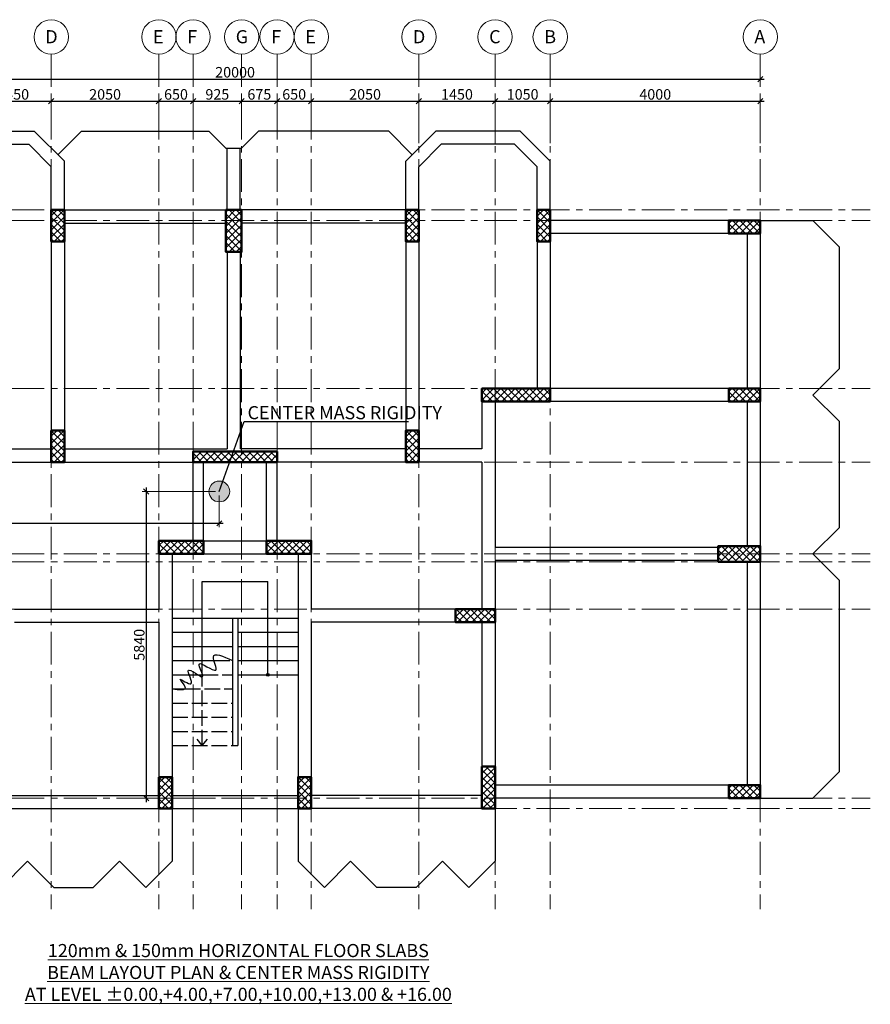
# Model space of a CAD drawing. Units: millimetres. Extents: x 557330 to 774628, y -10090 to 121921.
# Drawn here: x 645215 to 661411, y -10090 to 8658 of the extents above; entities that cross this region are included whole.
import ezdxf

# ---------------------------------------------------------------- set-up
doc = ezdxf.new("R2010")
doc.units = ezdxf.units.MM
doc.header["$LTSCALE"] = 500
doc.header["$MEASUREMENT"] = 0
doc.linetypes.add('ACAD_ISO02W100', pattern=[15, 12, -3])
doc.linetypes.add('CENTER', pattern=[2, 1.25, -0.25, 0.25, -0.25])
doc.layers.get('0').update_dxf_attribs({"color": 9, "lineweight": 9})
for name, color, linetype, lineweight in [('center', 8, 'Continuous', 13), ('column', 1, 'Continuous', 50), ('concrete', 2, 'Continuous', 25), ('dim', 9, 'Continuous', 15), ('TEXT', 255, 'Continuous', 25)]:
    doc.layers.add(name, color=color, linetype=linetype, lineweight=lineweight)
for name, color, linetype in [('HAT', 8, 'Continuous'), ('SECTION', 1, 'Continuous'), ('STAIR', 54, 'Continuous')]:
    doc.layers.add(name, color=color, linetype=linetype)
doc.styles.add('BOLDTEXT4', font='italic.shx')
doc.styles.add('STYLE-2', font='romans.shx')
doc.styles.add('TEXT50-2.25', font='romans.shx')
doc.dimstyles.new('DIM-50', dxfattribs={"dimtxt": 200, "dimasz": 100, "dimexe": 75, "dimexo": 75, "dimgap": 30, "dimtad": 1, "dimdec": 0, "dimzin": 0, "dimdsep": 46, "dimtxsty": 'TEXT50-2.25', "dimblk1": 'OBLIQUE', "dimblk2": 'OBLIQUE', "dimsah": 1, "dimcen": 25, "dimdle": 75, "dimclrd": 9, "dimclre": 9, "dimclrt": 3, "dimadec": 0, "dimazin": 0, "dimtfac": 1, "dimtdec": 0, "dimtmove": 0, "dimatfit": 0, "dimfxl": 75, "dimtolj": 1, "dimtzin": 0, "dimlwe": -1, "dimarcsym": 0})
pattern_1 = [(135, (0, -111620.64), (-68.185299, -68.185299), []), (225, (0, -111620.64), (68.185299, -68.185299), [])]

# ---------------------------------------------------------------- blocks, each defined once
blk = doc.blocks.new('_OBLIQUE')
at = {"color": 0, "linetype": 'ByBlock'}
blk.add_line((-0.5, -0.5), (0.5, 0.5), dxfattribs=at)
blk = doc.blocks.new('*D398')
at = {"layer": 'DEFPOINTS', "color": 0}
for p in [(645816, 7106), (645816, 6383), (644366, 6341)]:
    blk.add_point(p, dxfattribs=at)
at = {"layer": 'dim', "color": 9}
for p, q in [((644366, 6416), (644366, 7181)), ((645816, 6458), (645816, 7181))]:
    blk.add_line(p, q, dxfattribs=at)
at = {"layer": 'dim', "color": 9, "lineweight": -2}
blk.add_line((644291, 7106), (645891, 7106), dxfattribs=at)
at = {"layer": 'dim', "color": 9, "lineweight": -2, "xscale": 100, "yscale": 100, "zscale": 100, "rotation": 180}
blk.add_blockref('_OBLIQUE', (644366, 7106), dxfattribs=at)
at = {"layer": 'dim', "color": 9, "lineweight": -2, "xscale": 100, "yscale": 100, "zscale": 100}
blk.add_blockref('_OBLIQUE', (645816, 7106), dxfattribs=at)
at = {"layer": 'dim', "color": 3, "insert": (645091, 7236), "char_height": 200, "attachment_point": 5, "style": 'TEXT50-2.25'}
blk.add_mtext('\\A1;1450', dxfattribs=at)
blk = doc.blocks.new('*D399')
at = {"layer": 'DEFPOINTS', "color": 0}
for p in [(647866, 7106), (645816, 6383), (647866, 6383)]:
    blk.add_point(p, dxfattribs=at)
at = {"layer": 'dim', "color": 9}
for p, q in [((645816, 6458), (645816, 7181)), ((647866, 6458), (647866, 7181))]:
    blk.add_line(p, q, dxfattribs=at)
at = {"layer": 'dim', "color": 9, "lineweight": -2}
blk.add_line((645741, 7106), (647941, 7106), dxfattribs=at)
at = {"layer": 'dim', "color": 9, "lineweight": -2, "xscale": 100, "yscale": 100, "zscale": 100, "rotation": 180}
blk.add_blockref('_OBLIQUE', (645816, 7106), dxfattribs=at)
at = {"layer": 'dim', "color": 9, "lineweight": -2, "xscale": 100, "yscale": 100, "zscale": 100}
blk.add_blockref('_OBLIQUE', (647866, 7106), dxfattribs=at)
at = {"layer": 'dim', "color": 3, "insert": (646841, 7236), "char_height": 200, "attachment_point": 5, "style": 'TEXT50-2.25'}
blk.add_mtext('\\A1;2050', dxfattribs=at)
blk = doc.blocks.new('*D400')
at = {"layer": 'DEFPOINTS', "color": 0}
for p in [(648516, 7106), (647866, 6383), (648516, 6383)]:
    blk.add_point(p, dxfattribs=at)
at = {"layer": 'dim', "color": 9}
for p, q in [((647866, 6458), (647866, 7181)), ((648516, 6458), (648516, 7181))]:
    blk.add_line(p, q, dxfattribs=at)
at = {"layer": 'dim', "color": 9, "lineweight": -2}
blk.add_line((647791, 7106), (648591, 7106), dxfattribs=at)
at = {"layer": 'dim', "color": 9, "lineweight": -2, "xscale": 100, "yscale": 100, "zscale": 100, "rotation": 180}
blk.add_blockref('_OBLIQUE', (647866, 7106), dxfattribs=at)
at = {"layer": 'dim', "color": 9, "lineweight": -2, "xscale": 100, "yscale": 100, "zscale": 100}
blk.add_blockref('_OBLIQUE', (648516, 7106), dxfattribs=at)
at = {"layer": 'dim', "color": 3, "insert": (648191, 7236), "char_height": 200, "attachment_point": 5, "style": 'TEXT50-2.25'}
blk.add_mtext('\\A1;650', dxfattribs=at)
blk = doc.blocks.new('*D401')
at = {"layer": 'DEFPOINTS', "color": 0}
for p in [(649441, 7106), (648516, 6383), (649441, 6383)]:
    blk.add_point(p, dxfattribs=at)
at = {"layer": 'dim', "color": 9}
for p, q in [((648516, 6458), (648516, 7181)), ((649441, 6458), (649441, 7181))]:
    blk.add_line(p, q, dxfattribs=at)
at = {"layer": 'dim', "color": 9, "lineweight": -2}
blk.add_line((648441, 7106), (649516, 7106), dxfattribs=at)
at = {"layer": 'dim', "color": 9, "lineweight": -2, "xscale": 100, "yscale": 100, "zscale": 100, "rotation": 180}
blk.add_blockref('_OBLIQUE', (648516, 7106), dxfattribs=at)
at = {"layer": 'dim', "color": 9, "lineweight": -2, "xscale": 100, "yscale": 100, "zscale": 100}
blk.add_blockref('_OBLIQUE', (649441, 7106), dxfattribs=at)
at = {"layer": 'dim', "color": 3, "insert": (648978, 7236), "char_height": 200, "attachment_point": 5, "style": 'TEXT50-2.25'}
blk.add_mtext('\\A1;925', dxfattribs=at)
blk = doc.blocks.new('*D402')
at = {"layer": 'DEFPOINTS', "color": 0}
for p in [(650116, 7106), (649441, 6383), (650116, 6383)]:
    blk.add_point(p, dxfattribs=at)
at = {"layer": 'dim', "color": 9}
for p, q in [((649441, 6458), (649441, 7181)), ((650116, 6458), (650116, 7181))]:
    blk.add_line(p, q, dxfattribs=at)
at = {"layer": 'dim', "color": 9, "lineweight": -2}
blk.add_line((649366, 7106), (650191, 7106), dxfattribs=at)
at = {"layer": 'dim', "color": 9, "lineweight": -2, "xscale": 100, "yscale": 100, "zscale": 100, "rotation": 180}
blk.add_blockref('_OBLIQUE', (649441, 7106), dxfattribs=at)
at = {"layer": 'dim', "color": 9, "lineweight": -2, "xscale": 100, "yscale": 100, "zscale": 100}
blk.add_blockref('_OBLIQUE', (650116, 7106), dxfattribs=at)
at = {"layer": 'dim', "color": 3, "insert": (649778, 7236), "char_height": 200, "attachment_point": 5, "style": 'TEXT50-2.25'}
blk.add_mtext('\\A1;675', dxfattribs=at)
blk = doc.blocks.new('*D403')
at = {"layer": 'DEFPOINTS', "color": 0}
for p in [(650766, 7106), (650116, 6383), (650766, 6355)]:
    blk.add_point(p, dxfattribs=at)
at = {"layer": 'dim', "color": 9}
for p, q in [((650116, 6458), (650116, 7181)), ((650766, 6430), (650766, 7181))]:
    blk.add_line(p, q, dxfattribs=at)
at = {"layer": 'dim', "color": 9, "lineweight": -2}
blk.add_line((650041, 7106), (650841, 7106), dxfattribs=at)
at = {"layer": 'dim', "color": 9, "lineweight": -2, "xscale": 100, "yscale": 100, "zscale": 100, "rotation": 180}
blk.add_blockref('_OBLIQUE', (650116, 7106), dxfattribs=at)
at = {"layer": 'dim', "color": 9, "lineweight": -2, "xscale": 100, "yscale": 100, "zscale": 100}
blk.add_blockref('_OBLIQUE', (650766, 7106), dxfattribs=at)
at = {"layer": 'dim', "color": 3, "insert": (650441, 7236), "char_height": 200, "attachment_point": 5, "style": 'TEXT50-2.25'}
blk.add_mtext('\\A1;650', dxfattribs=at)
blk = doc.blocks.new('*D404')
at = {"layer": 'DEFPOINTS', "color": 0}
for p in [(652816, 7106), (650766, 6355), (652816, 6233)]:
    blk.add_point(p, dxfattribs=at)
at = {"layer": 'dim', "color": 9}
for p, q in [((650766, 6430), (650766, 7181)), ((652816, 6308), (652816, 7181))]:
    blk.add_line(p, q, dxfattribs=at)
at = {"layer": 'dim', "color": 9, "lineweight": -2}
blk.add_line((650691, 7106), (652891, 7106), dxfattribs=at)
at = {"layer": 'dim', "color": 9, "lineweight": -2, "xscale": 100, "yscale": 100, "zscale": 100, "rotation": 180}
blk.add_blockref('_OBLIQUE', (650766, 7106), dxfattribs=at)
at = {"layer": 'dim', "color": 9, "lineweight": -2, "xscale": 100, "yscale": 100, "zscale": 100}
blk.add_blockref('_OBLIQUE', (652816, 7106), dxfattribs=at)
at = {"layer": 'dim', "color": 3, "insert": (651791, 7236), "char_height": 200, "attachment_point": 5, "style": 'TEXT50-2.25'}
blk.add_mtext('\\A1;2050', dxfattribs=at)
blk = doc.blocks.new('*D405')
at = {"layer": 'DEFPOINTS', "color": 0}
for p in [(654266, 7106), (652816, 6233), (654266, 6233)]:
    blk.add_point(p, dxfattribs=at)
at = {"layer": 'dim', "color": 9}
for p, q in [((652816, 6308), (652816, 7181)), ((654266, 6308), (654266, 7181))]:
    blk.add_line(p, q, dxfattribs=at)
at = {"layer": 'dim', "color": 9, "lineweight": -2}
blk.add_line((652741, 7106), (654341, 7106), dxfattribs=at)
at = {"layer": 'dim', "color": 9, "lineweight": -2, "xscale": 100, "yscale": 100, "zscale": 100, "rotation": 180}
blk.add_blockref('_OBLIQUE', (652816, 7106), dxfattribs=at)
at = {"layer": 'dim', "color": 9, "lineweight": -2, "xscale": 100, "yscale": 100, "zscale": 100}
blk.add_blockref('_OBLIQUE', (654266, 7106), dxfattribs=at)
at = {"layer": 'dim', "color": 3, "insert": (653541, 7236), "char_height": 200, "attachment_point": 5, "style": 'TEXT50-2.25'}
blk.add_mtext('\\A1;1450', dxfattribs=at)
blk = doc.blocks.new('*D406')
at = {"layer": 'DEFPOINTS', "color": 0}
for p in [(655316, 7106), (654266, 6233), (655316, 6233)]:
    blk.add_point(p, dxfattribs=at)
at = {"layer": 'dim', "color": 9}
for p, q in [((654266, 6308), (654266, 7181)), ((655316, 6308), (655316, 7181))]:
    blk.add_line(p, q, dxfattribs=at)
at = {"layer": 'dim', "color": 9, "lineweight": -2}
blk.add_line((654191, 7106), (655391, 7106), dxfattribs=at)
at = {"layer": 'dim', "color": 9, "lineweight": -2, "xscale": 100, "yscale": 100, "zscale": 100, "rotation": 180}
blk.add_blockref('_OBLIQUE', (654266, 7106), dxfattribs=at)
at = {"layer": 'dim', "color": 9, "lineweight": -2, "xscale": 100, "yscale": 100, "zscale": 100}
blk.add_blockref('_OBLIQUE', (655316, 7106), dxfattribs=at)
at = {"layer": 'dim', "color": 3, "insert": (654791, 7236), "char_height": 200, "attachment_point": 5, "style": 'TEXT50-2.25'}
blk.add_mtext('\\A1;1050', dxfattribs=at)
blk = doc.blocks.new('*D407')
at = {"layer": 'DEFPOINTS', "color": 0}
for p in [(659316, 7106), (655316, 6233), (659316, 6233)]:
    blk.add_point(p, dxfattribs=at)
at = {"layer": 'dim', "color": 9}
for p, q in [((655316, 6308), (655316, 7181)), ((659316, 6308), (659316, 7181))]:
    blk.add_line(p, q, dxfattribs=at)
at = {"layer": 'dim', "color": 9, "lineweight": -2}
blk.add_line((655241, 7106), (659391, 7106), dxfattribs=at)
at = {"layer": 'dim', "color": 9, "lineweight": -2, "xscale": 100, "yscale": 100, "zscale": 100, "rotation": 180}
blk.add_blockref('_OBLIQUE', (655316, 7106), dxfattribs=at)
at = {"layer": 'dim', "color": 9, "lineweight": -2, "xscale": 100, "yscale": 100, "zscale": 100}
blk.add_blockref('_OBLIQUE', (659316, 7106), dxfattribs=at)
at = {"layer": 'dim', "color": 3, "insert": (657316, 7236), "char_height": 200, "attachment_point": 5, "style": 'TEXT50-2.25'}
blk.add_mtext('\\A1;4000', dxfattribs=at)
blk = doc.blocks.new('*D416')
at = {"layer": 'DEFPOINTS', "color": 0}
for p in [(659316, 7527), (639316, 7396), (659316, 7396)]:
    blk.add_point(p, dxfattribs=at)
at = {"layer": 'dim', "color": 9, "lineweight": -2}
blk.add_line((639241, 7527), (659391, 7527), dxfattribs=at)
at = {"layer": 'dim', "color": 9}
for p, q in [((639316, 7471), (639316, 7602)), ((659316, 7471), (659316, 7602))]:
    blk.add_line(p, q, dxfattribs=at)
at = {"layer": 'dim', "color": 9, "lineweight": -2, "xscale": 100, "yscale": 100, "zscale": 100, "rotation": 180}
blk.add_blockref('_OBLIQUE', (639316, 7527), dxfattribs=at)
at = {"layer": 'dim', "color": 9, "lineweight": -2, "xscale": 100, "yscale": 100, "zscale": 100}
blk.add_blockref('_OBLIQUE', (659316, 7527), dxfattribs=at)
at = {"layer": 'dim', "color": 3, "insert": (649316, 7657), "char_height": 200, "attachment_point": 5, "style": 'TEXT50-2.25'}
blk.add_mtext('\\A1;20000', dxfattribs=at)
blk = doc.blocks.new('*D430')
at = {"layer": 'DEFPOINTS', "color": 0}
for p in [(639316, -324), (649016, -324), (639316, -932)]:
    blk.add_point(p, dxfattribs=at)
at = {"layer": 'dim', "color": 9}
for p, q in [((639316, -399), (639316, -1007)), ((649016, -399), (649016, -1007))]:
    blk.add_line(p, q, dxfattribs=at)
at = {"layer": 'dim', "color": 9, "lineweight": -2}
blk.add_line((649091, -932), (639241, -932), dxfattribs=at)
at = {"layer": 'dim', "color": 9, "lineweight": -2, "xscale": 100, "yscale": 100, "zscale": 100, "rotation": 180}
blk.add_blockref('_OBLIQUE', (639316, -932), dxfattribs=at)
at = {"layer": 'dim', "color": 9, "lineweight": -2, "xscale": 100, "yscale": 100, "zscale": 100}
blk.add_blockref('_OBLIQUE', (649016, -932), dxfattribs=at)
at = {"layer": 'dim', "color": 3, "insert": (644166, -802), "char_height": 200, "attachment_point": 5, "style": 'TEXT50-2.25'}
blk.add_mtext('\\A1;9700', dxfattribs=at)
blk = doc.blocks.new('*D431')
at = {"layer": 'DEFPOINTS', "color": 0}
for p in [(649016, -324), (647621, -6164), (649016, -6164)]:
    blk.add_point(p, dxfattribs=at)
at = {"layer": 'dim', "color": 9}
for p, q in [((648941, -324), (647546, -324)), ((648941, -6164), (647546, -6164))]:
    blk.add_line(p, q, dxfattribs=at)
at = {"layer": 'dim', "color": 9, "lineweight": -2}
blk.add_line((647621, -249), (647621, -6239), dxfattribs=at)
at = {"layer": 'dim', "color": 9, "lineweight": -2, "xscale": 100, "yscale": 100, "zscale": 100}
for p, rotation in [((647621, -324), 90), ((647621, -6164), 270)]:
    blk.add_blockref('_OBLIQUE', p, dxfattribs=dict(at, rotation=rotation))
at = {"layer": 'dim', "color": 3, "insert": (647491, -3244), "char_height": 200, "attachment_point": 5, "rotation": 90, "style": 'TEXT50-2.25'}
blk.add_mtext('\\A1;5840', dxfattribs=at)

msp = doc.modelspace()

# ---------------------------------------------------------------- hatches: boundary and pattern name
at = {"layer": 'dim'}
msp.add_hatch(color=256, dxfattribs=at).paths.add_polyline_path([(648817.9, -324.4, 1), (649213.6, -324.4, 1)])
at = {"layer": 'HAT'}
h = msp.add_hatch(dxfattribs=at)
h.set_pattern_fill('ANSI37', color=256, scale=771.4286, angle=90, style=0)
h.set_pattern_definition([(135, (6221.68, -111278.73), (-68.185299, -68.185299), []), (225, (6221.68, -111278.73), (68.185299, -68.185299), [])])
h.paths.add_polyline_path([(646065.7, 5035.6), (645815.7, 5035.6), (645815.7, 4435.6), (646065.7, 4435.6)])
h = msp.add_hatch(dxfattribs=at)
h.set_pattern_fill('ANSI37', color=256, scale=771.4286, angle=90, style=0)
h.set_pattern_definition(pattern_1)
h.paths.add_polyline_path([(649440.7, 4835.6), (649140.7, 4835.6), (649140.7, 4235.6), (649440.7, 4235.6)])
h.paths.add_polyline_path([(649440.7, 5035.6), (649140.7, 5035.6), (649140.7, 4835.6), (649440.7, 4835.6)])
h = msp.add_hatch(dxfattribs=at)
h.set_pattern_fill('ANSI37', color=256, scale=771.4286, angle=90, style=0)
h.set_pattern_definition([(45, (1292409.8, -111278.73), (68.185299, -68.185299), []), (315, (1292409.8, -111278.73), (-68.185299, -68.185299), [])])
h.paths.add_polyline_path([(652565.7, 5035.6), (652815.7, 5035.6), (652815.7, 4435.6), (652565.7, 4435.6)])
h = msp.add_hatch(dxfattribs=at)
h.set_pattern_fill('ANSI37', color=256, scale=771.4286, angle=90, style=0)
h.set_pattern_definition([(45, (1294909.8, -111278.73), (68.185299, -68.185299), []), (315, (1294909.8, -111278.73), (-68.185299, -68.185299), [])])
h.paths.add_polyline_path([(655065.7, 5035.6), (655315.7, 5035.6), (655315.7, 4435.6), (655065.7, 4435.6)])
h = msp.add_hatch(dxfattribs=at)
h.set_pattern_fill('ANSI37', color=256, scale=771.4286, angle=180, style=0)
h.set_pattern_definition([(315, (543001.38, -635008.44), (-68.185299, -68.185299), []), (225, (543001.38, -635008.44), (-68.185299, 68.185299), [])])
h.paths.add_polyline_path([(659315.7, 4835.6), (659315.7, 4585.6), (658715.7, 4585.6), (658715.7, 4835.6)])
h = msp.add_hatch(dxfattribs=at)
h.set_pattern_fill('ANSI37', color=256, scale=771.4286, angle=90, style=0)
h.set_pattern_definition(pattern_1)
h.paths.add_polyline_path([(655315.7, 1385.6), (655315.7, 1635.6), (654015.7, 1635.6), (654015.7, 1385.6)])
h = msp.add_hatch(dxfattribs=at)
h.set_pattern_fill('ANSI37', color=256, scale=771.4286, angle=180, style=0)
h.set_pattern_definition([(315, (543001.38, -638208.44), (-68.185299, -68.185299), []), (225, (543001.38, -638208.44), (-68.185299, 68.185299), [])])
h.paths.add_polyline_path([(659315.7, 1635.6), (659315.7, 1385.6), (658715.7, 1385.6), (658715.7, 1635.6)])
h = msp.add_hatch(dxfattribs=at)
h.set_pattern_fill('ANSI37', color=256, scale=771.4286, angle=90, style=0)
h.set_pattern_definition([(135, (6221.68, -115478.73), (-68.185299, -68.185299), []), (225, (6221.68, -115478.73), (68.185299, -68.185299), [])])
h.paths.add_polyline_path([(646065.7, 835.6), (645815.7, 835.6), (645815.7, 235.6), (646065.7, 235.6)])
h = msp.add_hatch(dxfattribs=at)
h.set_pattern_fill('ANSI37', color=256, scale=771.4286, angle=90, style=0)
h.set_pattern_definition([(45, (1292409.8, -115478.73), (68.185299, -68.185299), []), (315, (1292409.8, -115478.73), (-68.185299, -68.185299), [])])
h.paths.add_polyline_path([(652565.7, 835.6), (652815.7, 835.6), (652815.7, 235.6), (652565.7, 235.6)])
h = msp.add_hatch(dxfattribs=at)
h.set_pattern_fill('ANSI37', color=256, scale=771.4286, angle=90, style=0)
h.set_pattern_definition(pattern_1)
h.paths.add_polyline_path([(648515.7, 235.6), (648515.7, 435.6), (650115.7, 435.6), (650115.7, 235.6)])
h = msp.add_hatch(dxfattribs=at)
h.set_pattern_fill('ANSI37', color=256, scale=771.4286, angle=90, style=0)
h.set_pattern_definition([(135, (-694.48, -111935.07), (-68.185299, -68.185299), []), (225, (-694.48, -111935.07), (68.185299, -68.185299), [])])
h.paths.add_polyline_path([(647865.7, -1514.4), (647865.7, -1264.4), (648715.7, -1264.4), (648715.7, -1514.4)])
h = msp.add_hatch(dxfattribs=at)
h.set_pattern_fill('ANSI37', color=256, scale=771.4286, angle=90, style=0)
h.set_pattern_definition([(135, (1355.52, -111935.07), (-68.185299, -68.185299), []), (225, (1355.52, -111935.07), (68.185299, -68.185299), [])])
h.paths.add_polyline_path([(649915.7, -1514.4), (649915.7, -1264.4), (650765.7, -1264.4), (650765.7, -1514.4)])
h = msp.add_hatch(dxfattribs=at)
h.set_pattern_fill('ANSI37', color=256, scale=771.4286, angle=180, style=0)
h.set_pattern_definition([(315, (1298631.48, -111620.64), (-68.185299, -68.185299), []), (225, (1298631.48, -111620.64), (-68.185299, 68.185299), [])])
h.paths.add_polyline_path([(659315.7, -1664.4), (659315.7, -1364.4), (658515.7, -1364.4), (658515.7, -1664.4)])
h = msp.add_hatch(dxfattribs=at)
h.set_pattern_fill('ANSI37', color=256, scale=771.4286, angle=180, style=0)
h.set_pattern_definition([(315, (1293581.48, -112820.64), (-68.185299, -68.185299), []), (225, (1293581.48, -112820.64), (-68.185299, 68.185299), [])])
h.paths.add_polyline_path([(653515.7, -2814.4), (653515.7, -2564.4), (654265.7, -2564.4), (654265.7, -2814.4)])
h = msp.add_hatch(dxfattribs=at)
h.set_pattern_fill('ANSI37', color=256, scale=771.4286, angle=180, style=0)
h.set_pattern_definition([(315, (1297581.48, -111620.64), (-68.185299, -68.185299), []), (225, (1297581.48, -111620.64), (-68.185299, 68.185299), [])])
h.paths.add_polyline_path([(654265.7, -5564.4), (654015.7, -5564.4), (654015.7, -6364.4), (654265.7, -6364.4)])
h = msp.add_hatch(dxfattribs=at)
h.set_pattern_fill('ANSI37', color=256, scale=771.4286, angle=90, style=0)
h.set_pattern_definition([(135, (8271.68, -122078.73), (-68.185299, -68.185299), []), (225, (8271.68, -122078.73), (68.185299, -68.185299), [])])
h.paths.add_polyline_path([(648115.7, -5764.4), (647865.7, -5764.4), (647865.7, -6364.4), (648115.7, -6364.4)])
h = msp.add_hatch(dxfattribs=at)
h.set_pattern_fill('ANSI37', color=256, scale=771.4286, angle=90, style=0)
h.set_pattern_definition([(45, (1290359.8, -122078.73), (68.185299, -68.185299), []), (315, (1290359.8, -122078.73), (-68.185299, -68.185299), [])])
h.paths.add_polyline_path([(650515.7, -5764.4), (650765.7, -5764.4), (650765.7, -6364.4), (650515.7, -6364.4)])
h = msp.add_hatch(dxfattribs=at)
h.set_pattern_fill('ANSI37', color=256, scale=771.4286, angle=180, style=0)
h.set_pattern_definition([(315, (543001.38, -645758.44), (-68.185299, -68.185299), []), (225, (543001.38, -645758.44), (-68.185299, 68.185299), [])])
h.paths.add_polyline_path([(659315.7, -5914.4), (659315.7, -6164.4), (658715.7, -6164.4), (658715.7, -5914.4)])

# ---------------------------------------------------------------- linework, layer by layer
for centre in [(645815.7, 8330.2), (647865.7, 8330.2), (648515.7, 8330.2), (649440.7, 8330.2), (650115.7, 8330.2), (650765.7, 8330.2), (652815.7, 8330.2), (654265.7, 8330.2), (655315.7, 8330.2), (659315.7, 8330.2)]:
    msp.add_circle(centre, 327.7)
at = {"layer": 'center', "linetype": 'CENTER'}
for p, q in [((645815.7, 8002.5), (645815.7, -8277.2)), ((647865.7, 8002.5), (647865.7, -8277.2)), ((648515.7, 8002.5), (648515.7, -8277.2)), ((649440.7, 8002.5), (649440.7, -8277.2)), ((650115.7, 8002.5), (650115.7, -8277.2)), ((650765.7, 8002.5), (650765.7, -8277.2)), ((652815.7, 8002.5), (652815.7, -8277.2)), ((654265.7, 8002.5), (654265.7, -8277.2)), ((655315.7, 8002.5), (655315.7, -8277.2)), ((659315.7, 8002.5), (659315.7, -8277.2)), ((636057.3, 5035.6), (661410.6, 5035.6)), ((636057.3, 4835.6), (661410.6, 4835.6)), ((636057.3, 1635.6), (661410.6, 1635.6)), ((636057.3, 235.6), (661410.6, 235.6)), ((636057.3, -1514.4), (661410.6, -1514.4)), ((636057.3, -1664.4), (661410.6, -1664.4)), ((636057.3, -2564.4), (661410.6, -2564.4)), ((636057.3, -6164.4), (661410.6, -6164.4)), ((636057.3, -6364.4), (661410.6, -6364.4))]:
    msp.add_line(p, q, dxfattribs=at)
at = {"layer": 'column'}
for points in [[(645815.7, 5035.6), (646065.7, 5035.6), (646065.7, 4435.6), (645815.7, 4435.6)], [(649140.7, 5035.6), (649440.7, 5035.6), (649440.7, 4235.6), (649140.7, 4235.6)], [(652815.7, 5035.6), (652565.7, 5035.6), (652565.7, 4435.6), (652815.7, 4435.6)], [(655315.7, 5035.6), (655065.7, 5035.6), (655065.7, 4435.6), (655315.7, 4435.6)], [(659315.7, 4585.6), (659315.7, 4835.6), (658715.7, 4835.6), (658715.7, 4585.6)], [(655315.7, 1385.6), (655315.7, 1635.6), (654015.7, 1635.6), (654015.7, 1385.6)], [(659315.7, 1385.6), (659315.7, 1635.6), (658715.7, 1635.6), (658715.7, 1385.6)], [(645815.7, 835.6), (646065.7, 835.6), (646065.7, 235.6), (645815.7, 235.6)], [(652815.7, 835.6), (652565.7, 835.6), (652565.7, 235.6), (652815.7, 235.6)], [(648515.7, 235.6), (648515.7, 435.6), (650115.7, 435.6), (650115.7, 235.6)], [(647865.7, -1514.4), (647865.7, -1264.4), (648715.7, -1264.4), (648715.7, -1514.4)], [(649915.7, -1514.4), (649915.7, -1264.4), (650765.7, -1264.4), (650765.7, -1514.4)], [(659315.7, -1664.4), (659315.7, -1364.4), (658515.7, -1364.4), (658515.7, -1664.4)], [(654265.7, -2814.4), (654265.7, -2564.4), (653515.7, -2564.4), (653515.7, -2814.4)], [(654265.7, -5564.4), (654015.7, -5564.4), (654015.7, -6364.4), (654265.7, -6364.4)], [(647865.7, -5764.4), (648115.7, -5764.4), (648115.7, -6364.4), (647865.7, -6364.4)], [(650765.7, -5764.4), (650515.7, -5764.4), (650515.7, -6364.4), (650765.7, -6364.4)], [(659315.7, -6164.4), (659315.7, -5914.4), (658715.7, -5914.4), (658715.7, -6164.4)]]:
    msp.add_lwpolyline(points, close=True, dxfattribs=at)
at = {"layer": 'concrete'}
for p, q in [((643889, 6535.6), (645492.5, 6535.6)), ((646065.7, 5962.4), (645492.5, 6535.6)), ((645940.7, 6087.4), (646389, 6535.6)), ((646389, 6535.6), (648817.5, 6535.6)), ((649140.7, 6212.4), (648817.5, 6535.6)), ((649440.7, 6212.4), (649764, 6535.6)), ((652242.5, 6535.6), (649764, 6535.6)), ((652690.7, 6087.4), (652242.5, 6535.6)), ((652565.7, 5962.4), (653139, 6535.6)), ((654742.5, 6535.6), (653139, 6535.6)), ((655315.7, 5962.4), (654742.5, 6535.6)), ((643992.5, 6285.6), (645389, 6285.6)), ((645815.7, 5858.8), (645389, 6285.6)), ((649140.7, 6212.4), (649440.7, 6212.4)), ((649165.7, 5035.6), (649165.7, 6212.4)), ((649415.7, 5035.6), (649415.7, 6212.4)), ((652815.7, 5858.8), (653242.5, 6285.6)), ((654639, 6285.6), (653242.5, 6285.6)), ((655065.7, 5858.8), (654639, 6285.6)), ((645815.7, 5035.6), (645815.7, 5858.8)), ((646065.7, 5035.6), (646065.7, 5962.4)), ((652565.7, 5035.6), (652565.7, 5962.4)), ((652815.7, 5035.6), (652815.7, 5858.8)), ((655065.7, 5035.6), (655065.7, 5858.8)), ((655315.7, 5035.6), (655315.7, 5962.4)), ((646065.7, 5035.6), (649140.7, 5035.6)), ((652565.7, 5035.6), (649440.7, 5035.6)), ((646065.7, 4785.6), (649140.7, 4785.6)), ((652565.7, 4785.6), (649440.7, 4785.6)), ((658715.7, 4835.6), (655315.7, 4835.6)), ((659315.7, 4835.6), (660315.7, 4835.6)), ((660815.7, 4335.6), (660315.7, 4835.6)), ((658715.7, 4585.6), (655315.7, 4585.6)), ((659065.7, 4585.6), (659065.7, 1635.6)), ((659315.7, 4585.6), (659315.7, 1635.6)), ((645815.7, 4435.6), (645815.7, 835.6)), ((646065.7, 4435.6), (646065.7, 835.6)), ((652565.7, 4435.6), (652565.7, 835.6)), ((652815.7, 4435.6), (652815.7, 835.6)), ((655065.7, 4435.6), (655065.7, 1635.6)), ((655315.7, 4435.6), (655315.7, 1635.6)), ((660815.7, 4335.6), (660815.7, 2010.6)), ((649165.7, 4235.6), (649165.7, 485.6)), ((649415.7, 4235.6), (649415.7, 485.6)), ((660815.7, 2010.6), (660315.7, 1510.6)), ((658715.7, 1635.6), (655315.7, 1635.6)), ((660815.7, 1010.6), (660315.7, 1510.6)), ((654015.7, 1385.6), (654015.7, 485.6)), ((654265.7, 1385.6), (654265.7, -1389.4)), ((658715.7, 1385.6), (655315.7, 1385.6)), ((659065.7, 1385.6), (659065.7, -1364.4)), ((659315.7, 1385.6), (659315.7, -1364.4)), ((660815.7, 1010.6), (660815.7, -1014.4)), ((644615.7, 485.6), (645815.7, 485.6)), ((646065.7, 485.6), (649165.7, 485.6)), ((652565.7, 485.6), (649415.7, 485.6)), ((654015.7, 485.6), (652815.7, 485.6)), ((644615.7, 235.6), (645815.7, 235.6)), ((646065.7, 235.6), (648515.7, 235.6)), ((648515.7, -1264.4), (648515.7, 235.6)), ((648715.7, -1264.4), (648715.7, 235.6)), ((649915.7, -1264.4), (649915.7, 235.6)), ((652565.7, 235.6), (650115.7, 235.6)), ((650115.7, -1264.4), (650115.7, 235.6)), ((654015.7, 235.6), (652815.7, 235.6)), ((654015.7, 235.6), (654015.7, -2564.4)), ((660815.7, -1014.4), (660315.7, -1514.4)), ((648715.7, -1264.4), (649915.7, -1264.4)), ((658515.7, -1389.4), (654265.7, -1389.4)), ((647865.7, -1514.4), (647865.7, -2564.4)), ((648115.7, -1514.4), (648115.7, -5764.4)), ((648715.7, -1514.4), (649915.7, -1514.4)), ((650515.7, -1514.4), (650515.7, -5764.4)), ((650765.7, -1514.4), (650765.7, -2564.4)), ((658515.7, -1639.4), (654265.7, -1639.4)), ((654265.7, -1639.4), (654265.7, -2564.4)), ((659065.7, -1664.4), (659065.7, -5914.4)), ((659315.7, -1664.4), (659315.7, -5914.4)), ((660815.7, -2014.4), (660315.7, -1514.4)), ((660815.7, -2014.4), (660815.7, -5664.4)), ((645115.7, -2564.4), (647865.7, -2564.4)), ((653515.7, -2564.4), (650765.7, -2564.4)), ((645115.7, -2814.4), (647865.7, -2814.4)), ((647865.7, -2814.4), (647865.7, -5764.4)), ((653515.7, -2814.4), (650765.7, -2814.4)), ((650765.7, -2814.4), (650765.7, -5764.4)), ((654015.7, -2814.4), (654015.7, -5564.4)), ((654265.7, -2814.4), (654265.7, -5564.4)), ((660815.7, -5664.4), (660315.7, -6164.4)), ((658715.7, -5914.4), (654265.7, -5914.4)), ((644615.7, -6114.4), (647865.7, -6114.4)), ((648115.7, -6114.4), (650515.7, -6114.4)), ((654015.7, -6114.4), (650765.7, -6114.4)), ((658715.7, -6164.4), (654265.7, -6164.4)), ((659315.7, -6164.4), (660315.7, -6164.4)), ((644615.7, -6364.4), (647865.7, -6364.4)), ((648115.7, -6364.4), (648115.7, -7364.4)), ((648115.7, -6364.4), (650515.7, -6364.4)), ((650515.7, -6364.4), (650515.7, -7364.4)), ((654015.7, -6364.4), (650765.7, -6364.4)), ((654265.7, -6364.4), (654265.7, -7364.4)), ((645365.7, -7364.4), (644865.7, -7864.4)), ((645365.7, -7364.4), (645865.7, -7864.4)), ((647115.7, -7364.4), (646615.7, -7864.4)), ((647115.7, -7364.4), (647615.7, -7864.4)), ((648115.7, -7364.4), (647615.7, -7864.4)), ((650515.7, -7364.4), (651015.7, -7864.4)), ((651515.7, -7364.4), (651015.7, -7864.4)), ((651515.7, -7364.4), (652015.7, -7864.4)), ((653265.7, -7364.4), (652765.7, -7864.4)), ((653265.7, -7364.4), (653765.7, -7864.4)), ((654265.7, -7364.4), (653765.7, -7864.4)), ((645865.7, -7864.4), (646615.7, -7864.4)), ((652765.7, -7864.4), (652015.7, -7864.4))]:
    msp.add_line(p, q, dxfattribs=at)
at = {"layer": 'dim'}
msp.add_circle((649015.7, -324.4), 197.9, dxfattribs=at)
at = {"layer": 'HAT'}
for p, q in [((649015.7, -324.4), (649489.6, 1006.8)), ((649489.6, 1006.8), (652620.1, 1006.8))]:
    msp.add_line(p, q, dxfattribs=at)
at = {"layer": 'SECTION'}
for p, q in [((648690.7, -2039.4), (649940.7, -2039.4)), ((648690.7, -3852.6), (648690.7, -2039.4)), ((649940.7, -3814.4), (649940.7, -2039.4))]:
    msp.add_line(p, q, dxfattribs=at)
at = {"layer": 'SECTION', "color": 8, "linetype": 'ACAD_ISO02W100', "ltscale": 0.05}
for p, q in [((648915, -3544.4), (649265.7, -3544.4)), ((648441.6, -3814.4), (648605.8, -3814.4)), ((648690.7, -5164.4), (648690.7, -3852.6)), ((648696, -3814.4), (649265.7, -3814.4)), ((648358.3, -4084.4), (649265.7, -4084.4)), ((648115.7, -4354.4), (649265.7, -4354.4)), ((648115.7, -4624.4), (649265.7, -4624.4)), ((648115.7, -4894.4), (649265.7, -4894.4)), ((648690.7, -5164.4), (648592.5, -5038.2)), ((648690.7, -5164.4), (648789, -5038.2)), ((648115.7, -5164.4), (649365.7, -5164.4))]:
    msp.add_line(p, q, dxfattribs=at)
at = {"layer": 'SECTION'}
msp.add_circle((649940.7, -3814.4), 25.3, dxfattribs=at)
msp.add_spline([(648115.7, -4084.4), (648368.3, -4048), (648271.7, -3901.8), (648475.9, -3987.3), (648426.2, -3728.1), (648696.7, -3849.4), (648630.5, -3612.2), (648947.9, -3728.1), (648903.7, -3477.1), (649265.7, -3544.4)], degree=3, dxfattribs=at)
at = {"layer": 'STAIR'}
for p, q in [((648115.7, -2734.4), (650515.7, -2734.4)), ((649265.7, -2734.4), (649265.7, -5164.4)), ((649365.7, -2734.4), (649365.7, -5164.4)), ((648115.7, -3004.4), (649265.7, -3004.4)), ((649365.7, -3004.4), (650515.7, -3004.4)), ((648115.7, -3274.4), (649265.7, -3274.4)), ((649365.7, -3274.4), (650515.7, -3274.4)), ((648115.7, -3544.4), (648915, -3544.4)), ((649365.7, -3544.4), (650515.7, -3544.4)), ((648115.7, -3814.4), (648441.6, -3814.4)), ((648605.8, -3814.4), (648696, -3814.4)), ((649365.7, -3814.4), (650515.7, -3814.4)), ((648115.7, -4084.4), (648358.3, -4084.4))]:
    msp.add_line(p, q, dxfattribs=at)

# ---------------------------------------------------------------- texts
at = {"layer": 'TEXT', "style": 'BOLDTEXT4'}
for s, p in [('D', (645703.3, 8208.6)), ('E', (647753.3, 8208.6)), ('F', (648403.3, 8208.6)), ('G', (649328.3, 8208.6)), ('F', (650003.3, 8208.6)), ('E', (650653.3, 8208.6)), ('D', (652703.3, 8208.6)), ('C', (654153.3, 8208.6)), ('B', (655203.3, 8208.6)), ('A', (659203.3, 8208.6)), ('CENTER MASS RIGIDITY', (649552.9, 1050.7))]:
    msp.add_text(s, height=250, dxfattribs=at).set_placement(p)
at = {"layer": 'TEXT', "lineweight": 15, "insert": (649378.4, -8941.4), "char_height": 250, "width": 15626.619, "attachment_point": 2, "style": 'STYLE-2'}
msp.add_mtext('{\\Fitalic|c0;\\L120mm & 150mm HORIZONTAL FLOOR SLABS \\PBEAM LAYOUT PLAN & CENTER MASS RIGIDITY\\PAT LEVEL %%P0.00,+4.00,+7.00,+10.00,+13.00 & +16.00  }', dxfattribs=at)

# ---------------------------------------------------------------- dimensions: what is measured, and where the dimension line sits
at = {"layer": 'dim'}
for base, p1, p2, picture, middle in [((659315.7, 7526.9), (639315.7, 7395.9), (659315.7, 7395.9), '*D416', (649315.7, 7656.9)), ((645815.7, 7105.6), (644365.7, 6341.1), (645815.7, 6382.7), '*D398', (645090.7, 7235.6)), ((647865.7, 7105.6), (645815.7, 6382.7), (647865.7, 6382.7), '*D399', (646840.7, 7235.6)), ((648515.7, 7105.6), (647865.7, 6382.7), (648515.7, 6382.7), '*D400', (648190.7, 7235.6)), ((649440.7, 7105.6), (648515.7, 6382.7), (649440.7, 6382.7), '*D401', (648978.2, 7235.6)), ((650115.7, 7105.6), (649440.7, 6382.7), (650115.7, 6382.7), '*D402', (649778.2, 7235.6)), ((650765.7, 7105.6), (650115.7, 6382.7), (650765.7, 6354.6), '*D403', (650440.7, 7235.6)), ((652815.7, 7105.6), (650765.7, 6354.6), (652815.7, 6232.6), '*D404', (651790.7, 7235.6)), ((654265.7, 7105.6), (652815.7, 6232.6), (654265.7, 6232.6), '*D405', (653540.7, 7235.6)), ((655315.7, 7105.6), (654265.7, 6232.6), (655315.7, 6232.6), '*D406', (654790.7, 7235.6)), ((659315.7, 7105.6), (655315.7, 6232.6), (659315.7, 6232.6), '*D407', (657315.7, 7235.6)), ((639315.7, -931.9), (649015.7, -324.4), (639315.7, -324.4), '*D430', (644165.7, -801.9))]:
    dim = msp.add_linear_dim(base=base, p1=p1, p2=p2, dimstyle='DIM-50', override={"dimtmove": 1}, dxfattribs=at)
    dim.commit()
    dim.dimension.update_dxf_attribs({"geometry": picture, "text_midpoint": middle})
dim = msp.add_linear_dim(base=(647621.1, -6164.4), p1=(649015.7, -324.4), p2=(649015.7, -6164.4), angle=90, dimstyle='DIM-50', override={"dimtmove": 1}, dxfattribs=at)
dim.commit()
dim.dimension.update_dxf_attribs({"geometry": '*D431', "text_midpoint": (647491.1, -3244.4)})

doc.saveas('drawing.dxf')
